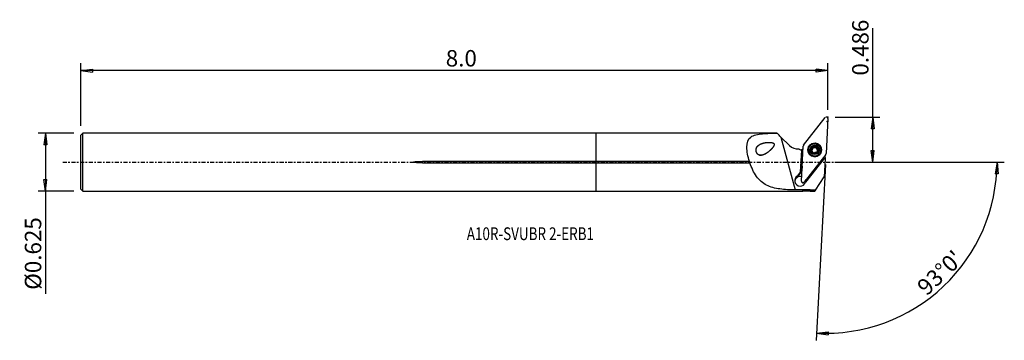
# Model space of a CAD drawing. Units: millimetres. Extents: x -158 to 112, y -49 to 39.
import ezdxf

# ---------------------------------------------------------------- set-up
doc = ezdxf.new("R2010")
doc.units = ezdxf.units.MM
doc.linetypes.add('CENTER', pattern=[47.5, 22, -8.5, 8.5, -8.5])
doc.layers.get('0').update_dxf_attribs({"linetype": 'CONTINUOUS'})
for name, color, linetype in [('1', 4, 'CONTINUOUS'), ('2', 7, 'CONTINUOUS'), ('SK1', 4, 'CONTINUOUS'), ('SK2', 7, 'CONTINUOUS'), ('SK4', 2, 'CENTER'), ('SK6', 5, 'CONTINUOUS')]:
    doc.layers.add(name, color=color, linetype=linetype)
doc.styles.add('DEFAULT', font='simplex.shx')
doc.dimstyles.get("Standard").update_dxf_attribs({"dimtxt": 0.18, "dimasz": 0.18, "dimexe": 0.18, "dimexo": 0.0625, "dimgap": 0.09, "dimtad": 1, "dimzin": 0, "dimdsep": 52, "dimtxsty": 'Standard', "dimcen": 0.09, "dimadec": 0, "dimazin": 0, "dimtfac": 1, "dimtdec": 4, "dimtofl": 0, "dimtmove": 0, "dimatfit": 3, "dimfxl": 1, "dimtolj": 1, "dimtzin": 0, "dimarcsym": 0})

# ---------------------------------------------------------------- blocks, each defined once
blk = doc.blocks.new('DimnDraft3D1')
at = {"layer": '2'}
for p, q in [((75.69, 0), (75.69, 36.703347)), ((65.44, 12.3444), (77.69, 12.3444)), ((75.69, 12.3444), (75.272003, 9.169398)), ((75.69, 12.3444), (76.107997, 9.169402)), ((76.107997, 9.169402), (75.272003, 9.169398)), ((75.272003, 3.174998), (76.107997, 3.175002)), ((75.69, 0), (75.272003, 3.174998)), ((75.69, 0), (76.107997, 3.175002)), ((65.44, 0), (77.69, 0))]:
    blk.add_line(p, q, dxfattribs=at)
at = {"layer": '2', "insert": (74.565, 23.7244), "char_height": 4.5, "attachment_point": 7, "rotation": 90, "line_spacing_factor": 1.084337, "style": 'DEFAULT'}
blk.add_mtext('\\W01.000;\\fsimplex.shx,bigfont.shx;0.486 ', dxfattribs=at)
blk = doc.blocks.new('_CLOSED')
at = {"lineweight": -2}
for p, q in [((-1, 0.166667), (0, 0)), ((-1, 0.166667), (-1, -0.166667)), ((0, 0), (-1, -0.166667)), ((0, 0), (-1, 0))]:
    blk.add_line(p, q, dxfattribs=at)
blk = doc.blocks.new('DimnDraft3D2')
at = {"layer": 'SK2'}
for p, q in [((-143.01, 7.93), (-152.76, 7.93)), ((-150.76, 7.93), (-151.177997, 4.754998)), ((-150.76, 7.93), (-150.76, -36.125789)), ((-150.76, 7.93), (-150.342003, 4.755002)), ((-150.342003, 4.755002), (-151.177997, 4.754998)), ((-151.177997, -4.755002), (-150.342003, -4.754998)), ((-150.76, -7.93), (-151.177997, -4.755002)), ((-150.76, -7.93), (-150.342003, -4.754998)), ((-143.01, -7.93), (-152.76, -7.93))]:
    blk.add_line(p, q, dxfattribs=at)
at = {"layer": 'SK2', "insert": (-151.885, -35.000789), "char_height": 4.5, "attachment_point": 7, "rotation": 90, "line_spacing_factor": 1.084337, "style": 'DEFAULT'}
blk.add_mtext('\\W01.000;\\fsimplex.shx,bigfont.shx;%%c0.625 ', dxfattribs=at)
blk = doc.blocks.new('DimnDraft3D3')
at = {"layer": 'SK2'}
for p, q in [((-141.01, 9.93), (-141.01, 27.0944)), ((63.44, 14.3444), (63.44, 27.0944)), ((-141.01, 25.0944), (-137.835002, 25.512397)), ((63.44, 25.0944), (-141.01, 25.0944)), ((-141.01, 25.0944), (-137.834998, 24.676403)), ((-137.835002, 25.512397), (-137.834998, 24.676403)), ((63.44, 25.0944), (60.264998, 25.512397)), ((60.265002, 24.676403), (60.264998, 25.512397)), ((63.44, 25.0944), (60.265002, 24.676403))]:
    blk.add_line(p, q, dxfattribs=at)
at = {"layer": 'SK2', "insert": (-41.171184, 26.2194), "char_height": 4.5, "attachment_point": 7, "line_spacing_factor": 1.084337, "style": 'DEFAULT'}
blk.add_mtext('\\W01.000;\\fsimplex.shx,bigfont.shx;8.0 ', dxfattribs=at)
blk = doc.blocks.new('DimnDraft3D4')
at = {"layer": '2'}
for p, q in [((65.44, 0), (111.719464, 0)), ((109.719464, 0), (109.247846, -3.16748)), ((109.719464, 0), (110.08372, -3.181612)), ((62.759633, -0.637784), (60.232447, -48.859355)), ((110.08372, -3.181612), (109.247846, -3.16748)), ((60.337119, -46.862096), (63.524938, -46.556897)), ((60.337119, -46.862096), (63.49531, -47.392365)), ((63.524938, -46.556897), (63.49531, -47.392365))]:
    blk.add_line(p, q, dxfattribs=at)
blk.add_arc((62.793057, 0), 46.926407, 267, 0, dxfattribs=at)
at = {"layer": '2', "insert": (90.515313, -36.834311), "char_height": 4.5, "attachment_point": 7, "rotation": 43.5, "line_spacing_factor": 1.084337, "style": 'DEFAULT'}
blk.add_mtext("\\W01.000;\\fsimplex.shx,bigfont.shx;93%%d0' ", dxfattribs=at)

msp = doc.modelspace()

# ---------------------------------------------------------------- linework, layer by layer
at = {"layer": '1'}
for p, q in [((56.769, 4.616), (62.73, 12.193)), ((63.439, 11.93), (62.936, 2.325)), ((49.467, 7.93), (0, 7.93)), ((0, 0.208), (0, 7.93)), ((50.57, 6.883), (54.481, -7.614)), ((52.897, 4.573), (50.57, 6.883)), ((55.778, 3.452), (56.295, 3.26)), ((55.954, -2.747), (56.295, 3.26)), ((56.295, 3.26), (55.954, -2.747)), ((56.182, -5.211), (56.686, 4.394)), ((56.62, 3.139), (56.295, 3.26)), ((56.295, 3.26), (56.295, 3.26)), ((58.087, 3.427), (58.083, 3.341)), ((58.888, 3.266), (58.894, 3.376)), ((59.1, 3.572), (59.095, 3.473)), ((59.114, 3.525), (59.119, 3.624)), ((59.131, 3.623), (59.137, 3.725)), ((59.37, 4.041), (59.376, 4.152)), ((59.953, 4.138), (59.958, 4.248)), ((60.291, 4.11), (60.285, 4)), ((60.483, 2.956), (60.478, 2.854)), ((60.514, 2.662), (60.52, 2.772)), ((60.662, 3.561), (60.668, 3.672)), ((61.528, 3.16), (61.532, 3.247)), ((0, -0.208), (0, 0.208)), ((41.963, 0.208), (0, 0.208)), ((62.853, 2.103), (56.892, -5.474)), ((62.413, 0.987), (57.296, -5.518)), ((59.329, 2.573), (59.33, 2.588)), ((62.413, 0.987), (62.074, 1.113)), ((62.413, 0.987), (62.685, 0.886)), ((62.685, 0.886), (62.427, -4.039)), ((62.704, 1.238), (62.685, 0.886)), ((0, -7.93), (0, -0.208)), ((0, -0.208), (42.097, -0.208)), ((56.327, -2.456), (55.15, -3.951)), ((56.331, -2.267), (55.954, -2.747)), ((56.4, -1.068), (56.331, -2.267)), ((56.331, -2.267), (56.337, -2.268)), ((55.161, -3.755), (55.15, -3.951)), ((55.161, -3.755), (55.954, -2.747)), ((55.954, -2.747), (55.954, -2.747)), ((60.052, -7.724), (62.427, -4.039)), ((0, -7.93), (56.59, -7.93)), ((56.293, -5.505), (56.453, -5.67)), ((56.59, -7.93), (56.59, -7.618)), ((56.59, -7.93), (56.665, -7.855)), ((56.658, -5.681), (56.835, -5.533)), ((56.665, -7.855), (56.665, -7.543)), ((56.665, -7.855), (58.511, -7.855)), ((58.511, -7.855), (58.511, -7.546)), ((58.511, -7.855), (58.694, -8.029)), ((59.855, -8.029), (58.694, -8.029)), ((60.052, -7.724), (59.855, -8.029))]:
    msp.add_line(p, q, dxfattribs=at)
for centre, major_axis, start_param, end_param in [((63.043, 11.95), (0.396, -0.021), 0, 2.5307274), ((55.159, 6.819), (-3.196, 0.167), 0.837758, 1.7134938), ((56.128, 4.382), (0.999, -0.052), -2.2664855, -1.8762289), ((55.14, 6.468), (-3.196, 0.167), 1.8759702, 2.1133128), ((57.082, 4.373), (0.396, -0.021), 2.5307274, 3.1415927), ((59.808, 3.295), (1.879, -0.098), 0.0527344, -2.769044), ((59.805, 3.251), (1.723, -0.09), 3.1415685, 0), ((59.811, 3.358), (1.034, -0.054), 2.3117033, -2.9225685), ((59.811, 3.358), (1.034, -0.054), -2.9225685, -1.8762289), ((58.966, 3.099), (-0.185, 0.01), -1.0825188, -0.4517476), ((58.71, 3.646), (-0.421, 0.022), 2.0590738, 2.7692467), ((59.805, 3.239), (-0.747, 0.039), -0.2677013, 0.4443065), ((59.264, 3.891), (-0.185, 0.01), -2.1279589, -0.3030336), ((59.805, 3.239), (0.747, -0.039), 2.7984287, 2.8738914), ((59.81, 3.338), (0.747, -0.039), 2.7984287, 2.8738914), ((59.805, 3.239), (-0.747, 0.039), -1.3530592, -0.343164), ((58.71, 3.646), (-0.421, 0.022), 2.9030734, -3.1415817), ((59.811, 3.358), (1.034, -0.054), 1.2653637, 2.3117033), ((59.612, 4.385), (-0.421, 0.022), 1.0136338, 1.7885335), ((59.612, 4.385), (-0.421, 0.022), 1.7885335, 2.5634332), ((59.805, 3.239), (-0.747, 0.039), -2.3993987, -1.3530592), ((60.102, 4.029), (-0.185, 0.01), -3.0823402, -0.5781594), ((59.805, 3.239), (-0.747, 0.039), 2.1023268, 2.7537249), ((59.811, 3.358), (1.034, -0.054), 0.2190241, 1.2653637), ((60.707, 3.978), (-0.421, 0.022), 0.0000086, 0.7421939), ((59.805, 3.239), (0.747, -0.039), -0.0615726, 0.7421939), ((60.707, 3.978), (-0.421, 0.022), 0.7421939, 1.5170936), ((59.811, 3.358), (1.034, -0.054), -0.8298894, 0.2190241), ((60.899, 2.832), (-0.421, 0.022), 0.0000104, 0.4716536), ((59.81, 3.338), (0.747, -0.039), -0.343164, -0.2677013), ((60.643, 3.379), (-0.185, 0.01), -2.8292551, -1.624499), ((59.808, 3.295), (1.879, -0.098), -0.3725979, 0), ((59.808, 3.295), (1.879, -0.098), 0, 0.0527345), ((59.805, 3.239), (-0.747, 0.039), 0.8923934, 1.5096679), ((59.811, 3.358), (1.034, -0.054), -1.8762289, -0.8298894), ((65.603, 2.58), (-3.196, 0.167), 0.3354784, 0.4889799), ((62.54, 2.345), (0.396, -0.021), -0.6108652, 0), ((55.865, -5.07), (-1.498, 0.079), -1.0300167, 2.8887686), ((55.845, -5.457), (1.498, -0.079), 1.3528882, 3.0113544), ((55.847, -5.421), (1.498, -0.079), 1.3528298, 2.3840225), ((56.579, -5.232), (0.396, -0.021), 3.1415927, -0.6108652), ((55.845, -5.457), (1.498, -0.079), 0.3689808, 0.4109011), ((55.845, -5.457), (1.498, -0.079), 0.1302196, 0.3689808), ((55.847, -5.421), (1.498, -0.079), 0.1905062, 0.3524492), ((55.865, -5.07), (-1.498, 0.079), 2.8887686, -2.9616226)]:
    msp.add_ellipse(centre, major_axis=major_axis, ratio=0.992885, start_param=start_param, end_param=end_param, dxfattribs=at)
at = {"layer": '1', "extrusion": (0, 0, -1)}
for centre, major_axis, ratio, start_param, end_param in [((57.341, 0), (7.921, -7.914), 0.062797, -3.078832, -3.027137), ((50.641, 8.237), (16.085, -16.028), 0.044488, 1.5309033, 1.5955894), ((55.952, -3.404), (1.578, 1.616), 0.093548, -2.2780081, -2.0055615), ((55.921, -4.003), (0.771, -3.167), 0.375551, -1.1813417, -1.0880801)]:
    msp.add_ellipse(centre, major_axis=major_axis, ratio=ratio, start_param=start_param, end_param=end_param, dxfattribs=at)
at = {"layer": '1'}
for centre, major_axis in [((59.811, 3.359), (-1.902, 0.1)), ((59.81, 3.337), (1.723, -0.09)), ((59.806, 3.266), (-1.799, 0.094)), ((59.811, 3.358), (1.298, -0.068))]:
    msp.add_ellipse(centre, major_axis=major_axis, ratio=0.992885, dxfattribs=at)
for points, knots in [([(41.963, 0.208), (41.551, 1.534), (41.257, 2.913), (41.233, 5.308), (41.564, 6.291), (43.092, 7.458), (44.241, 7.686), (46.753, 7.908), (48.132, 7.914), (49.529, 7.919)], [0, 0, 0, 0, 0.25, 0.25, 0.5, 0.5, 0.75, 0.75, 1, 1, 1, 1]), ([(46.665, 2.436), (45.718, 1.957), (45.219, 1.799), (44.469, 1.989), (44.222, 2.138), (43.862, 2.623), (43.763, 2.946), (43.746, 3.833), (44.043, 4.285), (44.805, 4.909), (45.29, 5.107), (46.339, 5.369), (46.912, 5.439), (47.794, 5.415), (48.105, 5.397), (48.533, 5.212), (48.67, 5.105), (48.745, 4.799), (48.696, 4.643), (48.39, 3.954), (47.952, 3.534), (47.114, 2.77), (46.665, 2.436), (45.718, 1.957)], [-0.125, -0.125, 0, 0, 0.125, 0.125, 0.1875, 0.1875, 0.25, 0.25, 0.375, 0.375, 0.5, 0.5, 0.625, 0.625, 0.6875, 0.6875, 0.71875, 0.71875, 0.75, 0.75, 0.875, 0.875, 1, 1, 1.125, 1.125]), ([(58.894, 3.376), (58.883, 3.372), (58.872, 3.366), (58.843, 3.347), (58.827, 3.331), (58.803, 3.294), (58.795, 3.273), (58.787, 3.232), (58.787, 3.212), (58.79, 3.191), (58.79, 3.189), (58.79, 3.188)], [0, 0, 0, 0, 0.1671628, 0.1671628, 0.4682875, 0.4682875, 0.7404736, 0.7404736, 0.9824916, 0.9824916, 1, 1, 1, 1]), ([(58.79, 3.188), (58.793, 3.171), (58.799, 3.153), (58.814, 3.121), (58.825, 3.105), (58.85, 3.077), (58.865, 3.064), (58.899, 3.044), (58.918, 3.036), (58.942, 3.029), (58.947, 3.028), (58.953, 3.027)], [0, 0, 0, 0, 0.2093124, 0.2093124, 0.4343309, 0.4343309, 0.6699196, 0.6699196, 0.9261337, 0.9261337, 1, 1, 1, 1]), ([(58.894, 3.376), (58.932, 3.391), (58.968, 3.413), (59.028, 3.464), (59.054, 3.493), (59.084, 3.541), (59.092, 3.556), (59.1, 3.572)], [0, 0, 0, 0, 0.4468789, 0.4468789, 0.8312485, 0.8312485, 1, 1, 1, 1]), ([(59.329, 2.575), (59.33, 2.59), (59.33, 2.606), (59.328, 2.661), (59.32, 2.701), (59.293, 2.774), (59.276, 2.807), (59.234, 2.867), (59.208, 2.896), (59.152, 2.944), (59.123, 2.963), (59.048, 3.003), (59, 3.019), (58.953, 3.027)], [0, 0, 0, 0, 0.0804604, 0.0804604, 0.2828084, 0.2828084, 0.4468486, 0.4468486, 0.611705, 0.611705, 0.7661267, 0.7661267, 1, 1, 1, 1]), ([(59.153, 4.152), (59.149, 4.148), (59.145, 4.144), (59.127, 4.127), (59.116, 4.112), (59.098, 4.078), (59.092, 4.06), (59.085, 4.022), (59.084, 4.002), (59.089, 3.963), (59.094, 3.944), (59.101, 3.927)], [0, 0, 0, 0, 0.0652561, 0.0652561, 0.289176, 0.289176, 0.5159864, 0.5159864, 0.7572515, 0.7572515, 1, 1, 1, 1]), ([(59.119, 3.624), (59.121, 3.629), (59.122, 3.633), (59.132, 3.671), (59.137, 3.707), (59.138, 3.789), (59.131, 3.834), (59.114, 3.894), (59.108, 3.911), (59.101, 3.927)], [0, 0, 0, 0, 0.0407824, 0.0407824, 0.3782898, 0.3782898, 0.8233746, 0.8233746, 1, 1, 1, 1]), ([(59.376, 4.152), (59.359, 4.165), (59.339, 4.176), (59.297, 4.189), (59.273, 4.192), (59.229, 4.189), (59.208, 4.183), (59.176, 4.168), (59.164, 4.16), (59.153, 4.152)], [0, 0, 0, 0, 0.2823277, 0.2823277, 0.5698158, 0.5698158, 0.8302971, 0.8302971, 1, 1, 1, 1]), ([(59.376, 4.152), (59.41, 4.126), (59.449, 4.104), (59.526, 4.076), (59.566, 4.068), (59.646, 4.064), (59.688, 4.069), (59.761, 4.089), (59.794, 4.104), (59.863, 4.145), (59.898, 4.175), (59.938, 4.221), (59.949, 4.234), (59.958, 4.248)], [0, 0, 0, 0, 0.2046157, 0.2046157, 0.3817591, 0.3817591, 0.5606433, 0.5606433, 0.7158698, 0.7158698, 0.9205547, 0.9205547, 1, 1, 1, 1]), ([(60.173, 4.32), (60.173, 4.32), (60.173, 4.32), (60.155, 4.327), (60.136, 4.331), (60.099, 4.332), (60.08, 4.329), (60.044, 4.319), (60.026, 4.311), (59.993, 4.289), (59.978, 4.274), (59.963, 4.255), (59.961, 4.252), (59.958, 4.248)], [0, 0, 0, 0, 0.0003973, 0.0003973, 0.226668, 0.226668, 0.4520894, 0.4520894, 0.6889557, 0.6889557, 0.9471229, 0.9471229, 1, 1, 1, 1]), ([(60.292, 4.124), (60.293, 4.139), (60.293, 4.153), (60.288, 4.192), (60.28, 4.216), (60.257, 4.257), (60.242, 4.275), (60.21, 4.303), (60.192, 4.313), (60.173, 4.32)], [0, 0, 0, 0, 0.1833039, 0.1833039, 0.4892008, 0.4892008, 0.7596757, 0.7596757, 1, 1, 1, 1]), ([(60.292, 4.124), (60.289, 4.081), (60.291, 4.036), (60.308, 3.953), (60.322, 3.914), (60.36, 3.843), (60.385, 3.809), (60.439, 3.756), (60.468, 3.735), (60.536, 3.698), (60.578, 3.684), (60.635, 3.674), (60.652, 3.673), (60.668, 3.672)], [0, 0, 0, 0, 0.2040224, 0.2040224, 0.3812713, 0.3812713, 0.560268, 0.560268, 0.7155175, 0.7155175, 0.9200995, 0.9200995, 1, 1, 1, 1]), ([(60.469, 2.564), (60.472, 2.566), (60.475, 2.569), (60.491, 2.584), (60.503, 2.599), (60.521, 2.631), (60.528, 2.648), (60.536, 2.683), (60.537, 2.701), (60.533, 2.737), (60.528, 2.756), (60.52, 2.772), (60.52, 2.772), (60.52, 2.772)], [0, 0, 0, 0, 0.0465012, 0.0465012, 0.2708119, 0.2708119, 0.4969519, 0.4969519, 0.7366861, 0.7366861, 0.9993085, 0.9993085, 1, 1, 1, 1]), ([(60.5, 3.052), (60.499, 3.047), (60.497, 3.041), (60.487, 3.003), (60.483, 2.968), (60.483, 2.893), (60.49, 2.851), (60.508, 2.799), (60.513, 2.786), (60.52, 2.772)], [0, 0, 0, 0, 0.0509209, 0.0509209, 0.3875989, 0.3875989, 0.8351091, 0.8351091, 1, 1, 1, 1]), ([(60.727, 3.323), (60.687, 3.302), (60.65, 3.275), (60.588, 3.214), (60.563, 3.182), (60.534, 3.134), (60.527, 3.119), (60.52, 3.104)], [0, 0, 0, 0, 0.4627091, 0.4627091, 0.8444058, 0.8444058, 1, 1, 1, 1]), ([(60.831, 3.528), (60.83, 3.536), (60.828, 3.545), (60.82, 3.571), (60.811, 3.587), (60.79, 3.617), (60.776, 3.63), (60.746, 3.651), (60.729, 3.659), (60.697, 3.669), (60.683, 3.671), (60.668, 3.672)], [0, 0, 0, 0, 0.1048546, 0.1048546, 0.3290607, 0.3290607, 0.5583461, 0.5583461, 0.8038968, 0.8038968, 1, 1, 1, 1]), ([(60.727, 3.323), (60.728, 3.323), (60.729, 3.324), (60.751, 3.336), (60.771, 3.352), (60.802, 3.389), (60.815, 3.41), (60.83, 3.453), (60.834, 3.475), (60.834, 3.507), (60.833, 3.517), (60.831, 3.528)], [0, 0, 0, 0, 0.0125651, 0.0125651, 0.3292423, 0.3292423, 0.6182813, 0.6182813, 0.872977, 0.872977, 1, 1, 1, 1]), ([(42.097, -0.208), (42.089, -0.153), (42.076, -0.096), (42.041, 0.021), (42.019, 0.082), (41.985, 0.162), (41.974, 0.185), (41.963, 0.208)], [0, 0, 0, 0, 0.3976763, 0.3976763, 0.8216447, 0.8216447, 1, 1, 1, 1]), ([(59.329, 2.575), (59.327, 2.558), (59.329, 2.54), (59.338, 2.501), (59.347, 2.481), (59.372, 2.446), (59.388, 2.43), (59.419, 2.409), (59.433, 2.401), (59.449, 2.395)], [0, 0, 0, 0, 0.24993, 0.24993, 0.5414731, 0.5414731, 0.8052503, 0.8052503, 1, 1, 1, 1]), ([(59.449, 2.395), (59.452, 2.394), (59.455, 2.393), (59.477, 2.386), (59.496, 2.383), (59.533, 2.383), (59.552, 2.385), (59.587, 2.395), (59.605, 2.403), (59.636, 2.423), (59.651, 2.436), (59.663, 2.451)], [0, 0, 0, 0, 0.0422388, 0.0422388, 0.267252, 0.267252, 0.4938489, 0.4938489, 0.7338729, 0.7338729, 1, 1, 1, 1]), ([(60.245, 2.547), (60.209, 2.569), (60.169, 2.587), (60.089, 2.607), (60.049, 2.612), (59.97, 2.612), (59.928, 2.606), (59.855, 2.587), (59.823, 2.574), (59.754, 2.538), (59.72, 2.512), (59.681, 2.473), (59.671, 2.462), (59.663, 2.451)], [0, 0, 0, 0, 0.2127149, 0.2127149, 0.3884331, 0.3884331, 0.5657973, 0.5657973, 0.7207349, 0.7207349, 0.9268465, 0.9268465, 1, 1, 1, 1]), ([(60.245, 2.547), (60.261, 2.538), (60.278, 2.53), (60.319, 2.52), (60.342, 2.518), (60.387, 2.523), (60.409, 2.529), (60.443, 2.545), (60.457, 2.554), (60.469, 2.564)], [0, 0, 0, 0, 0.2560876, 0.2560876, 0.5468607, 0.5468607, 0.8100015, 0.8100015, 1, 1, 1, 1]), ([(54.481, -7.614), (53.046, -7.612), (51.646, -7.55), (48.965, -7.179), (47.734, -6.87), (45.554, -5.753), (44.64, -4.949), (43.137, -2.842), (42.548, -1.552), (42.097, -0.208)], [0, 0, 0, 0, 0.25, 0.25, 0.5, 0.5, 0.75, 0.75, 1, 1, 1, 1]), ([(56.453, -5.67), (56.454, -5.671), (56.454, -5.672), (56.461, -5.678), (56.467, -5.683), (56.481, -5.693), (56.488, -5.697), (56.503, -5.705), (56.51, -5.708), (56.526, -5.712), (56.535, -5.714), (56.551, -5.716), (56.559, -5.716), (56.576, -5.716), (56.584, -5.715), (56.601, -5.711), (56.609, -5.709), (56.624, -5.703), (56.631, -5.699), (56.645, -5.691), (56.652, -5.686), (56.658, -5.681)], [0, 0, 0, 0, 0.011298, 0.011298, 0.1216775, 0.1216775, 0.232057, 0.232057, 0.3424365, 0.3424365, 0.4528159, 0.4528159, 0.5631954, 0.5631954, 0.6735749, 0.6735749, 0.7839544, 0.7839544, 0.8943339, 0.8943339, 1, 1, 1, 1])]:
    msp.add_open_spline(points, degree=3, knots=knots, dxfattribs=at)
for points, weights in [([(56.59, -7.618), (55.535, -7.616), (54.481, -7.614)], [0.499999987652, 0.500000012348, 0.499999987652]), ([(56.665, -7.543), (57.587, -7.544), (58.511, -7.546)], [0.499999292546, 0.500000707454, 0.499999292546]), ([(60.052, -7.724), (59.373, -7.723), (58.695, -7.722)], [0.49999989353, 0.50000010647, 0.49999989353])]:
    msp.add_rational_spline(points, weights, degree=2, dxfattribs=at)
for points in [[(56.59, -7.618), (56.615, -7.593), (56.64, -7.568), (56.665, -7.543)], [(58.695, -7.722), (58.633, -7.663), (58.572, -7.605), (58.511, -7.546)], [(58.695, -7.722), (58.694, -7.926), (58.694, -8.029), (58.694, -8.029)]]:
    msp.add_open_spline(points, degree=3, dxfattribs=at)
msp.add_point((-141.01, 0), dxfattribs=at)
at = {"layer": '2'}
for p in [(63.221, 11.098), (63.44, 12.344)]:
    msp.add_point(p, dxfattribs=at)
at = {"layer": 'SK1'}
for p, q in [((-140.51, 7.93), (-141.01, 7.43)), ((-141.01, -7.43), (-141.01, 7.43)), ((0, 7.93), (-140.51, 7.93)), ((-140.51, -7.93), (-140.51, 7.93)), ((0, 0.208), (0, 7.93)), ((-47.56, -0.208), (-47.56, 0.208)), ((0, 0.208), (-47.56, 0.208)), ((0, -0.208), (0, 0.208)), ((-47.56, -0.208), (0, -0.208)), ((0, -7.93), (0, -0.208)), ((-141.01, -7.43), (-140.51, -7.93)), ((-140.51, -7.93), (0, -7.93))]:
    msp.add_line(p, q, dxfattribs=at)
msp.add_open_spline([(-47.56, -0.208), (-47.969, -0.208), (-48.378, -0.201), (-48.99, -0.171), (-49.194, -0.158), (-49.499, -0.129), (-49.6, -0.118), (-49.802, -0.087), (-49.918, -0.09), (-50.037, 0.014), (-49.948, 0.049), (-49.848, 0.077), (-49.797, 0.086), (-49.642, 0.113), (-49.539, 0.125), (-49.227, 0.156), (-49.019, 0.169), (-48.394, 0.2), (-47.977, 0.208), (-47.56, 0.208)], degree=3, knots=[0, 0, 0, 0, 0.25, 0.25, 0.375, 0.375, 0.4375, 0.4375, 0.5, 0.5, 0.53125, 0.53125, 0.5625, 0.5625, 0.625, 0.625, 0.75, 0.75, 1, 1, 1, 1], dxfattribs=at)
at = {"layer": 'SK4', "ltscale": 0.05}
msp.add_line((-146.01, 0), (68.221, 0), dxfattribs=at)

# ---------------------------------------------------------------- texts
at = {"layer": 'SK6', "insert": (-35.41, -21.381), "char_height": 3.5, "attachment_point": 7, "line_spacing_factor": 1.084337, "style": 'DEFAULT'}
msp.add_mtext('\\W00.772;\\fsimplex.shx,bigfont.shx;A10R-SVUBR 2-ERB1 ', dxfattribs=at)

# ---------------------------------------------------------------- dimensions: what is measured, and where the dimension line sits
at = {"layer": '2', "lineweight": -3}
dim = msp.add_linear_dim(base=(75.69, 0), p1=(65.44, 12.344), p2=(65.44, 0), angle=90, dimstyle='Standard', override={"dimtxt": 4.5, "dimasz": 3.175, "dimexe": 2, "dimexo": 2, "dimgap": 2.25, "dimtad": 1, "dimtih": 0, "dimtoh": 0, "dimzin": 8, "dimpost": '<>', "dimtxsty": 'DEFAULT', "dimblk1": 'CLOSED', "dimblk2": 'CLOSED', "dimsah": 1, "dimclrd": 2, "dimclre": 2, "dimclrt": 7, "dimtofl": 1, "dimtmove": 0}, dxfattribs=at)
dim.commit()
dim.dimension.update_dxf_attribs({"geometry": 'DimnDraft3D1', "text_midpoint": (75.69, 22.599)})
dim = msp.add_angular_dim_2l(base=(91.997, -30.775), line1=((62.76, -0.638), (60.232, -48.859)), line2=((65.44, 0), (111.719, 0)), dimstyle='Standard', override={"dimpost": '<>'}, dxfattribs=at)
dim.commit()
dim.dimension.update_dxf_attribs({"geometry": 'DimnDraft3D4', "text_midpoint": (88.925, -36.793)})
at = {"layer": 'SK2', "lineweight": -3}
dim = msp.add_linear_dim(base=(-141.01, 25.094), p1=(63.44, 14.344), p2=(-141.01, 9.93), dimstyle='Standard', override={"dimtxt": 4.5, "dimasz": 3.175, "dimexe": 2, "dimexo": 2, "dimgap": 2.25, "dimtad": 1, "dimtih": 0, "dimzin": 8, "dimpost": '<>', "dimtxsty": 'DEFAULT', "dimblk1": 'CLOSED', "dimblk2": 'CLOSED', "dimsah": 1, "dimclrd": 2, "dimclre": 2, "dimclrt": 7, "dimtofl": 1, "dimtmove": 0}, dxfattribs=at)
dim.commit()
dim.dimension.update_dxf_attribs({"geometry": 'DimnDraft3D3', "text_midpoint": (-42.296, 25.094)})
dim = msp.add_linear_dim(base=(-150.76, 7.93), p1=(-143.01, -7.93), p2=(-143.01, 7.93), angle=90, dimstyle='Standard', override={"dimtxt": 4.5, "dimasz": 3.175, "dimexe": 2, "dimexo": 2, "dimgap": 2.25, "dimtad": 1, "dimtih": 0, "dimtoh": 0, "dimzin": 8, "dimpost": '<>', "dimtxsty": 'DEFAULT', "dimblk1": 'CLOSED', "dimblk2": 'CLOSED', "dimsah": 1, "dimclrd": 2, "dimclre": 2, "dimclrt": 7, "dimtofl": 1, "dimtmove": 0}, dxfattribs=at)
dim.commit()
dim.dimension.update_dxf_attribs({"geometry": 'DimnDraft3D2', "text_midpoint": (-150.76, -36.126)})

doc.saveas('drawing.dxf')
